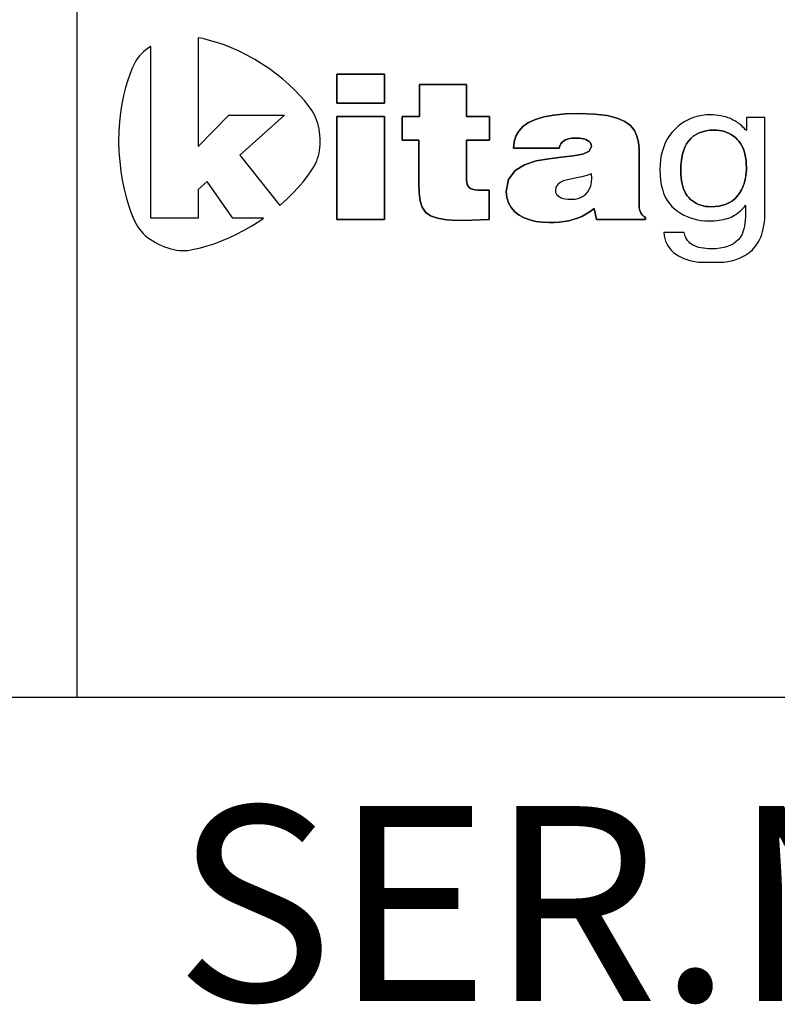
# Paper-space layout 'Layout1' of a CAD drawing. Extents: x 0 to 493, y 0 to 297.
# Drawn here: x 267 to 274, y 152 to 160 of the extents above; entities that cross this region are included whole.
import ezdxf

# ---------------------------------------------------------------- set-up
doc = ezdxf.new("R2010")
doc.units = 0
doc.layers.add('基本図_図形', color=7, linetype='CONTINUOUS')
doc.layers.add('基本図_寸法線', color=7, linetype='CONTINUOUS')
doc.styles.add('SLDTEXTSTYLE26', font='TXT', dxfattribs={"width": 0.368393, "bigfont": 'bigfont'})

psp = doc.layouts.get("Layout1")

# ---------------------------------------------------------------- linework, layer by layer
at = {"layer": '基本図_図形', "color": 7, "linetype": 'CONTINUOUS'}
for p, q in [((267.6073, 167.2698), (267.6073, 154.6698)), ((268.6839, 160.306), (268.6456, 160.3137)), ((268.6456, 160.3137), (268.6456, 159.3819)), ((268.7427, 160.2914), (268.6839, 160.306)), ((268.8036, 160.2733), (268.7427, 160.2914)), ((268.1765, 160.1936), (268.1589, 160.1771)), ((268.1955, 160.2096), (268.1765, 160.1936)), ((268.2159, 160.225), (268.1955, 160.2096)), ((268.2376, 160.2397), (268.2159, 160.225)), ((268.238, 160.24), (268.2376, 160.2397)), ((268.238, 158.7687), (268.238, 160.24)), ((268.8664, 160.2516), (268.8036, 160.2733)), ((268.9307, 160.2264), (268.8664, 160.2516)), ((268.996, 160.1975), (268.9307, 160.2264)), ((269.0621, 160.1649), (268.996, 160.1975)), ((268.1046, 160.106), (268.0825, 160.0599)), ((268.1156, 160.1245), (268.1046, 160.106)), ((268.1284, 160.1425), (268.1156, 160.1245)), ((268.1428, 160.1601), (268.1284, 160.1425)), ((268.1589, 160.1771), (268.1428, 160.1601)), ((269.1284, 160.1285), (269.0621, 160.1649)), ((269.1932, 160.0886), (269.1284, 160.1285)), ((268.0825, 160.0599), (268.0612, 160.008)), ((269.255, 160.0466), (269.1932, 160.0886)), ((269.3138, 160.003), (269.255, 160.0466)), ((268.0412, 159.9505), (268.0228, 159.8879)), ((268.0612, 160.008), (268.0412, 159.9505)), ((269.3692, 159.9583), (269.3138, 160.003)), ((269.421, 159.9127), (269.3692, 159.9583)), ((269.8309, 159.7529), (269.8309, 160.0022)), ((269.8309, 160.0022), (270.2384, 160.0022)), ((270.2384, 160.0022), (270.2384, 159.7529)), ((268.0228, 159.8879), (268.0062, 159.8205)), ((269.4692, 159.8667), (269.421, 159.9127)), ((269.5133, 159.8208), (269.4692, 159.8667)), ((270.5398, 159.64), (270.5398, 159.9146)), ((270.5398, 159.9146), (270.9415, 159.9146)), ((270.9415, 159.9146), (270.9415, 159.64)), ((268.0062, 159.8205), (267.9919, 159.7486)), ((269.5533, 159.7753), (269.5133, 159.8208)), ((269.589, 159.7306), (269.5533, 159.7753)), ((267.9919, 159.7486), (267.9802, 159.6727)), ((269.62, 159.6871), (269.589, 159.7306)), ((269.6319, 159.6676), (269.62, 159.6871)), ((270.2384, 159.7529), (269.8309, 159.7529)), ((267.9802, 159.6727), (267.9714, 159.5932)), ((268.6456, 159.3819), (268.9062, 159.6514)), ((268.9062, 159.6514), (269.3823, 159.6514)), ((269.3823, 159.6514), (269.0022, 159.3094)), ((269.6426, 159.647), (269.6319, 159.6676)), ((269.6521, 159.6256), (269.6426, 159.647)), ((269.6605, 159.6032), (269.6521, 159.6256)), ((269.6678, 159.58), (269.6605, 159.6032)), ((269.8309, 158.7573), (269.8309, 159.64)), ((269.8309, 159.64), (270.2384, 159.64)), ((270.2384, 159.64), (270.2384, 158.7573)), ((270.3889, 159.4378), (270.3889, 159.64)), ((270.3889, 159.64), (270.5398, 159.64)), ((270.9415, 159.64), (271.1374, 159.64)), ((271.1374, 159.64), (271.1374, 159.4378)), ((271.471, 159.5871), (271.5308, 159.6148)), ((271.5308, 159.6148), (271.6034, 159.6366)), ((271.6034, 159.6366), (271.6893, 159.6524)), ((271.6893, 159.6524), (271.789, 159.662)), ((271.789, 159.662), (271.9033, 159.6653)), ((271.9033, 159.6653), (272.0358, 159.6607)), ((272.0358, 159.6607), (272.1435, 159.6475)), ((272.1435, 159.6475), (272.2289, 159.6261)), ((272.2289, 159.6261), (272.2946, 159.5972)), ((272.8314, 159.6091), (272.8026, 159.5929)), ((272.8613, 159.6228), (272.8314, 159.6091)), ((272.8922, 159.6339), (272.8613, 159.6228)), ((272.9241, 159.6426), (272.8922, 159.6339)), ((272.9571, 159.6488), (272.9241, 159.6426)), ((272.9911, 159.6526), (272.9571, 159.6488)), ((273.0262, 159.6538), (272.9911, 159.6526)), ((273.05, 159.6533), (273.0262, 159.6538)), ((273.0732, 159.6518), (273.05, 159.6533)), ((273.0958, 159.6492), (273.0732, 159.6518)), ((273.1177, 159.6456), (273.0958, 159.6492)), ((273.1391, 159.641), (273.1177, 159.6456)), ((273.1598, 159.6354), (273.1391, 159.641)), ((273.18, 159.6288), (273.1598, 159.6354)), ((273.1995, 159.6212), (273.18, 159.6288)), ((273.2184, 159.6125), (273.1995, 159.6212)), ((273.2367, 159.6028), (273.2184, 159.6125)), ((273.2465, 159.5968), (273.2367, 159.6028)), ((273.495, 159.63), (273.3362, 159.63)), ((273.3362, 159.63), (273.3362, 159.5189)), ((273.495, 158.8288), (273.495, 159.63)), ((267.9714, 159.5932), (267.9658, 159.5103)), ((269.6739, 159.556), (269.6678, 159.58)), ((269.679, 159.5312), (269.6739, 159.556)), ((269.683, 159.5057), (269.679, 159.5312)), ((271.3873, 159.5153), (271.4234, 159.5539)), ((271.4234, 159.5539), (271.471, 159.5871)), ((272.2946, 159.5972), (272.3432, 159.5615)), ((272.3432, 159.5615), (272.3772, 159.5194)), ((272.3772, 159.5194), (272.3991, 159.4715)), ((272.7224, 159.5296), (272.6985, 159.5038)), ((272.7481, 159.5532), (272.7224, 159.5296)), ((272.7748, 159.5743), (272.7481, 159.5532)), ((272.8026, 159.5929), (272.7748, 159.5743)), ((272.959, 159.5098), (272.9896, 159.5172)), ((272.9896, 159.5172), (273.0226, 159.5216)), ((273.0226, 159.5216), (273.0578, 159.523)), ((273.0578, 159.523), (273.0816, 159.5222)), ((273.0816, 159.5222), (273.1046, 159.5199)), ((273.1046, 159.5199), (273.1268, 159.5159)), ((273.1268, 159.5159), (273.1481, 159.5104)), ((273.2563, 159.5902), (273.2465, 159.5968)), ((273.2661, 159.5832), (273.2563, 159.5902)), ((273.276, 159.5756), (273.2661, 159.5832)), ((273.286, 159.5674), (273.276, 159.5756)), ((273.2959, 159.5588), (273.286, 159.5674)), ((273.3059, 159.5496), (273.2959, 159.5588)), ((273.316, 159.5399), (273.3059, 159.5496)), ((273.3261, 159.5297), (273.316, 159.5399)), ((273.3362, 159.5189), (273.3261, 159.5297)), ((267.9658, 159.5103), (267.9638, 159.4244)), ((269.6859, 159.4796), (269.683, 159.5057)), ((269.6878, 159.4528), (269.6859, 159.4796)), ((269.6882, 159.4261), (269.6878, 159.4528)), ((270.5339, 159.4378), (270.3889, 159.4378)), ((270.5339, 159.0689), (270.5339, 159.4378)), ((271.1374, 159.4378), (270.9415, 159.4378)), ((270.9415, 159.4378), (270.9415, 159.1178)), ((271.3477, 159.4225), (271.3623, 159.4714)), ((271.3623, 159.4714), (271.3873, 159.5153)), ((271.773, 159.4318), (271.7593, 159.4208)), ((271.7887, 159.4402), (271.773, 159.4318)), ((271.8058, 159.4463), (271.7887, 159.4402)), ((271.8237, 159.4505), (271.8058, 159.4463)), ((271.8421, 159.453), (271.8237, 159.4505)), ((271.8603, 159.4543), (271.8421, 159.453)), ((271.8778, 159.4547), (271.8603, 159.4543)), ((271.892, 159.4544), (271.8778, 159.4547)), ((271.9082, 159.4533), (271.892, 159.4544)), ((271.9256, 159.4512), (271.9082, 159.4533)), ((271.9433, 159.4476), (271.9256, 159.4512)), ((271.9606, 159.4425), (271.9433, 159.4476)), ((271.9766, 159.4354), (271.9606, 159.4425)), ((271.9904, 159.4261), (271.9766, 159.4354)), ((272.3991, 159.4715), (272.4117, 159.4186)), ((272.6582, 159.4463), (272.6419, 159.4147)), ((272.6771, 159.476), (272.6582, 159.4463)), ((272.6985, 159.5038), (272.6771, 159.476)), ((272.8404, 159.4293), (272.8595, 159.4513)), ((272.8595, 159.4513), (272.8809, 159.4703)), ((272.8809, 159.4703), (272.9047, 159.4864)), ((272.9047, 159.4864), (272.9307, 159.4996)), ((272.9307, 159.4996), (272.959, 159.5098)), ((273.1481, 159.5104), (273.1685, 159.5033)), ((273.1685, 159.5033), (273.1881, 159.4946)), ((273.1881, 159.4946), (273.2068, 159.4843)), ((273.2068, 159.4843), (273.2246, 159.4725)), ((273.2246, 159.4725), (273.2416, 159.4591)), ((273.2416, 159.4591), (273.2577, 159.4441)), ((273.2577, 159.4441), (273.2726, 159.4274)), ((267.9638, 159.4244), (267.9664, 159.3381)), ((269.6784, 159.3253), (269.6826, 159.3494)), ((269.6826, 159.3494), (269.6856, 159.3743)), ((269.6856, 159.3743), (269.6875, 159.3999)), ((269.6875, 159.3999), (269.6882, 159.4261)), ((271.3429, 159.3688), (271.3477, 159.4225)), ((271.7348, 159.3688), (271.3429, 159.3688)), ((271.7396, 159.3896), (271.7348, 159.3688)), ((271.748, 159.4068), (271.7396, 159.3896)), ((271.7593, 159.4208), (271.748, 159.4068)), ((272.0013, 159.4144), (271.9904, 159.4261)), ((271.9906, 159.3422), (272.0111, 159.3823)), ((272.0085, 159.3998), (272.0013, 159.4144)), ((272.0111, 159.3823), (272.0085, 159.3998)), ((272.4117, 159.4186), (272.4173, 159.3611)), ((272.4173, 159.3611), (272.4186, 159.2997)), ((272.628, 159.3811), (272.6167, 159.3456)), ((272.6419, 159.4147), (272.628, 159.3811)), ((272.7963, 159.3434), (272.8023, 159.3605)), ((272.8023, 159.3605), (272.809, 159.3766)), ((272.809, 159.3766), (272.8235, 159.4044)), ((272.8235, 159.4044), (272.8404, 159.4293)), ((273.2726, 159.4274), (273.286, 159.4091)), ((273.286, 159.4091), (273.2978, 159.3891)), ((273.2978, 159.3891), (273.308, 159.3673)), ((273.308, 159.3673), (273.3166, 159.3439)), ((267.9664, 159.3381), (267.9726, 159.254)), ((269.0022, 159.3094), (269.3439, 158.8788)), ((269.6585, 159.2578), (269.6664, 159.2794)), ((269.6664, 159.2794), (269.673, 159.3019)), ((269.673, 159.3019), (269.6784, 159.3253)), ((271.5375, 159.259), (271.6456, 159.2786)), ((271.6456, 159.2786), (271.7538, 159.2912)), ((271.7538, 159.2912), (271.8532, 159.3023)), ((271.8532, 159.3023), (271.9351, 159.3174)), ((271.9351, 159.3174), (271.9906, 159.3422)), ((272.4186, 159.2997), (272.4186, 158.887)), ((272.6016, 159.2688), (272.5978, 159.2274)), ((272.6079, 159.3082), (272.6016, 159.2688)), ((272.6167, 159.3456), (272.6079, 159.3082)), ((272.7768, 159.2434), (272.7793, 159.2654)), ((272.7793, 159.2654), (272.7825, 159.2864)), ((272.7825, 159.2864), (272.7863, 159.3063)), ((272.7863, 159.3063), (272.7909, 159.3254)), ((272.7909, 159.3254), (272.7963, 159.3434)), ((273.3166, 159.3439), (273.3237, 159.3188)), ((273.3237, 159.3188), (273.3292, 159.292)), ((273.3292, 159.292), (273.3331, 159.2635)), ((273.3331, 159.2635), (273.3354, 159.2333)), ((267.9726, 159.254), (267.9823, 159.1724)), ((269.6114, 159.1736), (269.639, 159.2176)), ((269.639, 159.2176), (269.6494, 159.2372)), ((269.6494, 159.2372), (269.6585, 159.2578)), ((271.3562, 159.1762), (271.4381, 159.2267)), ((271.4381, 159.2267), (271.5375, 159.259)), ((272.5978, 159.2274), (272.5966, 159.1841)), ((272.5966, 159.1841), (272.5978, 159.1386)), ((272.7736, 159.1718), (272.774, 159.1967)), ((272.774, 159.1967), (272.775, 159.2205)), ((272.775, 159.2205), (272.7768, 159.2434)), ((273.3358, 159.18), (273.3345, 159.1591)), ((273.3354, 159.2333), (273.3362, 159.2014)), ((273.3362, 159.2014), (273.3358, 159.18)), ((267.9823, 159.1724), (267.995, 159.094)), ((269.5422, 159.0806), (269.5791, 159.1278)), ((269.5791, 159.1278), (269.6114, 159.1736)), ((270.9415, 159.1178), (270.942, 159.0951)), ((270.942, 159.0951), (270.9438, 159.0753)), ((271.2802, 158.9982), (271.3007, 159.1019)), ((271.3007, 159.1019), (271.3562, 159.1762)), ((271.8063, 159.0986), (271.7721, 159.0888)), ((271.8445, 159.1067), (271.8063, 159.0986)), ((271.8854, 159.1143), (271.8445, 159.1067)), ((271.9277, 159.1228), (271.8854, 159.1143)), ((271.97, 159.1337), (271.9277, 159.1228)), ((272.0111, 159.1481), (271.97, 159.1337)), ((272.0098, 159.0789), (272.0123, 159.1125)), ((272.0123, 159.1125), (272.0111, 159.1481)), ((272.5978, 159.1386), (272.6016, 159.0957)), ((272.6016, 159.0957), (272.6078, 159.0554)), ((272.7743, 159.1427), (272.7736, 159.1718)), ((272.7764, 159.1151), (272.7743, 159.1427)), ((272.7799, 159.0889), (272.7764, 159.1151)), ((273.3257, 159.0996), (273.321, 159.0809)), ((273.3295, 159.1189), (273.3257, 159.0996)), ((273.3324, 159.1387), (273.3295, 159.1189)), ((273.3345, 159.1591), (273.3324, 159.1387)), ((267.995, 159.094), (268.0104, 159.0191)), ((268.0104, 159.0191), (268.0282, 158.9483)), ((268.722, 159.082), (268.6456, 159.0163)), ((268.6456, 159.0163), (268.6456, 158.7687)), ((268.9415, 158.7687), (268.722, 159.082)), ((269.4556, 158.9837), (269.501, 159.0324)), ((269.501, 159.0324), (269.5422, 159.0806)), ((270.5362, 158.9854), (270.5339, 159.0689)), ((270.9438, 159.0753), (270.9475, 159.0585)), ((270.9475, 159.0585), (270.9536, 159.0443)), ((270.9536, 159.0443), (270.9625, 159.0327)), ((270.9625, 159.0327), (270.9749, 159.0235)), ((270.9749, 159.0235), (270.9912, 159.0166)), ((270.9912, 159.0166), (271.0119, 159.0119)), ((271.0119, 159.0119), (271.0376, 159.0091)), ((271.7065, 159.0352), (271.7015, 159.0049)), ((271.7209, 159.0584), (271.7065, 159.0352)), ((271.7432, 159.0758), (271.7209, 159.0584)), ((271.7721, 159.0888), (271.7432, 159.0758)), ((271.9782, 158.9939), (271.993, 159.0192)), ((271.993, 159.0192), (272.0035, 159.0477)), ((272.0035, 159.0477), (272.0098, 159.0789)), ((272.6078, 159.0554), (272.6166, 159.0179)), ((272.6166, 159.0179), (272.6278, 158.9829)), ((272.7849, 159.0641), (272.7799, 159.0889)), ((272.7912, 159.0407), (272.7849, 159.0641)), ((272.7989, 159.0188), (272.7912, 159.0407)), ((272.8081, 158.9982), (272.7989, 159.0188)), ((273.2941, 159.0114), (273.2779, 158.9841)), ((273.3021, 159.028), (273.2941, 159.0114)), ((273.3092, 159.0451), (273.3021, 159.028)), ((273.3156, 159.0627), (273.3092, 159.0451)), ((273.321, 159.0809), (273.3156, 159.0627)), ((268.0282, 158.9483), (268.048, 158.882)), ((269.3528, 158.8863), (269.4062, 158.9349)), ((269.4062, 158.9349), (269.4556, 158.9837)), ((270.5449, 158.917), (270.5362, 158.9854)), ((271.0376, 159.0091), (271.0688, 159.0083)), ((271.0688, 159.0083), (271.1335, 159.0083)), ((271.1335, 159.0083), (271.1335, 158.7573)), ((271.2852, 158.9461), (271.2802, 158.9982)), ((271.2997, 158.9), (271.2852, 158.9461)), ((271.7015, 159.0049), (271.7029, 158.9922)), ((271.7029, 158.9922), (271.7072, 158.9804)), ((271.7072, 158.9804), (271.7142, 158.9696)), ((271.7142, 158.9696), (271.7239, 158.9599)), ((271.7239, 158.9599), (271.736, 158.9514)), ((271.736, 158.9514), (271.7506, 158.9443)), ((271.7506, 158.9443), (271.7674, 158.9385)), ((271.7674, 158.9385), (271.7865, 158.9343)), ((271.7865, 158.9343), (271.8077, 158.9317)), ((271.8077, 158.9317), (271.8308, 158.9308)), ((271.8308, 158.9308), (271.8709, 158.9336)), ((271.8709, 158.9336), (271.9054, 158.9417)), ((271.9054, 158.9417), (271.9347, 158.9548)), ((271.9347, 158.9548), (271.9589, 158.9723)), ((271.9589, 158.9723), (271.9782, 158.9939)), ((272.6278, 158.9829), (272.6415, 158.9507)), ((272.6415, 158.9507), (272.6578, 158.921)), ((272.8186, 158.9791), (272.8081, 158.9982)), ((272.8305, 158.9615), (272.8186, 158.9791)), ((272.8439, 158.9452), (272.8305, 158.9615)), ((272.8585, 158.9304), (272.8439, 158.9452)), ((272.874, 158.9172), (272.8585, 158.9304)), ((273.2388, 158.938), (273.216, 158.9193)), ((273.2595, 158.9596), (273.2388, 158.938)), ((273.2779, 158.9841), (273.2595, 158.9596)), ((268.048, 158.882), (268.0695, 158.8208)), ((269.3439, 158.8788), (269.3528, 158.8863)), ((270.5623, 158.8623), (270.5449, 158.917)), ((270.5909, 158.8202), (270.5623, 158.8623)), ((271.3227, 158.8597), (271.2997, 158.9)), ((271.3533, 158.8251), (271.3227, 158.8597)), ((272.0326, 158.8516), (271.9978, 158.8257)), ((272.0522, 158.7573), (272.0326, 158.8516)), ((272.4186, 158.887), (272.4187, 158.8725)), ((272.4187, 158.8725), (272.4192, 158.8594)), ((272.4192, 158.8594), (272.4205, 158.8473)), ((272.4205, 158.8473), (272.4227, 158.8361)), ((272.6578, 158.921), (272.6765, 158.8941)), ((272.6765, 158.8941), (272.6977, 158.8698)), ((272.6977, 158.8698), (272.7214, 158.8481)), ((272.7214, 158.8481), (272.7468, 158.8288)), ((272.8905, 158.9056), (272.874, 158.9172)), ((272.9079, 158.8955), (272.8905, 158.9056)), ((272.9263, 158.8869), (272.9079, 158.8955)), ((272.9457, 158.8799), (272.9263, 158.8869)), ((272.966, 158.8745), (272.9457, 158.8799)), ((272.9874, 158.8706), (272.966, 158.8745)), ((273.0096, 158.8682), (272.9874, 158.8706)), ((273.0329, 158.8675), (273.0096, 158.8682)), ((273.0689, 158.8689), (273.0329, 158.8675)), ((273.1027, 158.8732), (273.0689, 158.8689)), ((273.1344, 158.8804), (273.1027, 158.8732)), ((273.1638, 158.8905), (273.1344, 158.8804)), ((273.191, 158.9034), (273.1638, 158.8905)), ((273.216, 158.9193), (273.191, 158.9034)), ((273.2848, 158.8314), (273.2966, 158.8424)), ((273.2966, 158.8424), (273.308, 158.8542)), ((273.308, 158.8542), (273.319, 158.8667)), ((273.319, 158.8667), (273.3295, 158.8798)), ((273.3297, 158.8446), (273.3291, 158.8115)), ((273.3295, 158.8798), (273.3297, 158.8446)), ((268.0695, 158.8208), (268.0922, 158.765)), ((268.0922, 158.765), (268.116, 158.7153)), ((268.6456, 158.7687), (268.238, 158.7687)), ((269.2023, 158.7687), (268.9415, 158.7687)), ((269.1711, 158.7467), (269.2023, 158.7687)), ((270.2384, 158.7573), (269.8309, 158.7573)), ((270.6331, 158.7893), (270.5909, 158.8202)), ((270.6913, 158.7682), (270.6331, 158.7893)), ((270.7681, 158.7558), (270.6913, 158.7682)), ((271.1335, 158.7573), (270.9867, 158.7516)), ((271.3907, 158.7962), (271.3533, 158.8251)), ((271.4338, 158.7728), (271.3907, 158.7962)), ((271.4819, 158.7548), (271.4338, 158.7728)), ((271.8908, 158.7695), (271.8536, 158.757)), ((271.9271, 158.7849), (271.8908, 158.7695)), ((271.9628, 158.8036), (271.9271, 158.7849)), ((271.9978, 158.8257), (271.9628, 158.8036)), ((272.4735, 158.7573), (272.0522, 158.7573)), ((272.4227, 158.8361), (272.4262, 158.8255)), ((272.4262, 158.8255), (272.4313, 158.8153)), ((272.4313, 158.8153), (272.4383, 158.8053)), ((272.4383, 158.8053), (272.4475, 158.7952)), ((272.4475, 158.7952), (272.4591, 158.7849)), ((272.4591, 158.7849), (272.4735, 158.7741)), ((272.4735, 158.7741), (272.4735, 158.7573)), ((272.7468, 158.8288), (272.7731, 158.8116)), ((272.7731, 158.8116), (272.8001, 158.7963)), ((272.8001, 158.7963), (272.828, 158.7831)), ((272.828, 158.7831), (272.8567, 158.772)), ((272.8567, 158.772), (272.8863, 158.7628)), ((272.8863, 158.7628), (272.9167, 158.7557)), ((273.1207, 158.7548), (273.1394, 158.7584)), ((273.1394, 158.7584), (273.1573, 158.7627)), ((273.1573, 158.7627), (273.1741, 158.7676)), ((273.1741, 158.7676), (273.1901, 158.7732)), ((273.1901, 158.7732), (273.2051, 158.7795)), ((273.2051, 158.7795), (273.2194, 158.7864)), ((273.2194, 158.7864), (273.2333, 158.794)), ((273.2333, 158.794), (273.2468, 158.8023)), ((273.2468, 158.8023), (273.2599, 158.8113)), ((273.2599, 158.8113), (273.2726, 158.821)), ((273.2726, 158.821), (273.2848, 158.8314)), ((273.3277, 158.7807), (273.3255, 158.7521)), ((273.3291, 158.8115), (273.3277, 158.7807)), ((273.4898, 158.7345), (273.4927, 158.7645)), ((273.4927, 158.7645), (273.4944, 158.796)), ((273.4944, 158.796), (273.495, 158.8288)), ((268.116, 158.7153), (268.1276, 158.6954)), ((268.1276, 158.6954), (268.1411, 158.676)), ((268.1411, 158.676), (268.1564, 158.6573)), ((269.0386, 158.6666), (269.1049, 158.7047)), ((269.1049, 158.7047), (269.1711, 158.7467)), ((270.8657, 158.7507), (270.7681, 158.7558)), ((270.9867, 158.7516), (270.8657, 158.7507)), ((271.534, 158.742), (271.4819, 158.7548)), ((271.5892, 158.7345), (271.534, 158.742)), ((271.6466, 158.732), (271.5892, 158.7345)), ((271.6914, 158.7328), (271.6466, 158.732)), ((271.7344, 158.7355), (271.6914, 158.7328)), ((271.7755, 158.7403), (271.7344, 158.7355)), ((271.8152, 158.7474), (271.7755, 158.7403)), ((271.8536, 158.757), (271.8152, 158.7474)), ((272.9167, 158.7557), (272.9479, 158.7506)), ((272.9479, 158.7506), (272.9799, 158.7476)), ((272.9799, 158.7476), (273.0128, 158.7466)), ((273.0128, 158.7466), (273.0362, 158.7469)), ((273.0362, 158.7469), (273.0588, 158.7479)), ((273.0588, 158.7479), (273.0803, 158.7495)), ((273.0803, 158.7495), (273.101, 158.7518)), ((273.101, 158.7518), (273.1207, 158.7548)), ((273.3143, 158.6797), (273.309, 158.66)), ((273.3188, 158.7016), (273.3143, 158.6797)), ((273.3226, 158.7258), (273.3188, 158.7016)), ((273.3255, 158.7521), (273.3226, 158.7258)), ((273.4744, 158.6529), (273.4807, 158.6787)), ((273.4807, 158.6787), (273.4858, 158.7059)), ((273.4858, 158.7059), (273.4898, 158.7345)), ((268.1564, 158.6573), (268.1733, 158.6392)), ((268.1733, 158.6392), (268.1919, 158.6219)), ((268.1919, 158.6219), (268.212, 158.6053)), ((268.212, 158.6053), (268.2334, 158.5894)), ((268.2334, 158.5894), (268.2562, 158.5743)), ((268.8434, 158.5745), (268.9074, 158.6015)), ((268.9074, 158.6015), (268.9726, 158.6322)), ((268.9726, 158.6322), (269.0386, 158.6666)), ((272.8033, 158.6479), (272.6281, 158.6479)), ((272.6281, 158.6479), (272.6318, 158.6214)), ((272.6318, 158.6214), (272.6375, 158.5965)), ((272.6375, 158.5965), (272.6451, 158.5729)), ((272.806, 158.6363), (272.8033, 158.6479)), ((272.8092, 158.6253), (272.806, 158.6363)), ((272.813, 158.6148), (272.8092, 158.6253)), ((272.8172, 158.6048), (272.813, 158.6148)), ((272.8219, 158.5954), (272.8172, 158.6048)), ((272.8271, 158.5866), (272.8219, 158.5954)), ((273.2824, 158.6045), (273.2661, 158.5841)), ((273.296, 158.6273), (273.2824, 158.6045)), ((273.3029, 158.6425), (273.296, 158.6273)), ((273.309, 158.66), (273.3029, 158.6425)), ((273.4486, 158.5841), (273.4583, 158.6056)), ((273.4583, 158.6056), (273.4669, 158.6286)), ((273.4669, 158.6286), (273.4744, 158.6529)), ((268.2562, 158.5743), (268.2803, 158.56)), ((268.2803, 158.56), (268.3054, 158.5465)), ((268.3054, 158.5465), (268.3315, 158.5345)), ((268.3315, 158.5345), (268.3575, 158.5239)), ((268.3575, 158.5239), (268.3834, 158.5147)), ((268.3834, 158.5147), (268.4092, 158.5069)), ((268.4092, 158.5069), (268.4347, 158.5007)), ((268.6083, 158.503), (268.6631, 158.5154)), ((268.6631, 158.5154), (268.7208, 158.5315)), ((268.7208, 158.5315), (268.7811, 158.5512)), ((268.7811, 158.5512), (268.8434, 158.5745)), ((272.6451, 158.5729), (272.6548, 158.5508)), ((272.6548, 158.5508), (272.6664, 158.5301)), ((272.6664, 158.5301), (272.68, 158.5109)), ((272.68, 158.5109), (272.6956, 158.4931)), ((272.8329, 158.5782), (272.8271, 158.5866)), ((272.8391, 158.5705), (272.8329, 158.5782)), ((272.8458, 158.5632), (272.8391, 158.5705)), ((272.853, 158.5565), (272.8458, 158.5632)), ((272.8654, 158.5472), (272.853, 158.5565)), ((272.879, 158.5388), (272.8654, 158.5472)), ((272.8941, 158.5314), (272.879, 158.5388)), ((272.9104, 158.525), (272.8941, 158.5314)), ((272.9281, 158.5195), (272.9104, 158.525)), ((272.9472, 158.5151), (272.9281, 158.5195)), ((272.9675, 158.5116), (272.9472, 158.5151)), ((272.9893, 158.5092), (272.9675, 158.5116)), ((273.0123, 158.5077), (272.9893, 158.5092)), ((273.0367, 158.5072), (273.0123, 158.5077)), ((273.075, 158.5084), (273.0367, 158.5072)), ((273.1105, 158.512), (273.075, 158.5084)), ((273.1433, 158.518), (273.1105, 158.512)), ((273.1733, 158.5264), (273.1433, 158.518)), ((273.2006, 158.5372), (273.1733, 158.5264)), ((273.2251, 158.5504), (273.2006, 158.5372)), ((273.247, 158.566), (273.2251, 158.5504)), ((273.2661, 158.5841), (273.247, 158.566)), ((273.3872, 158.4994), (273.4143, 158.5299)), ((273.4143, 158.5299), (273.4377, 158.564)), ((273.4377, 158.564), (273.4486, 158.5841)), ((268.4347, 158.5007), (268.4599, 158.496)), ((268.4599, 158.496), (268.4848, 158.493)), ((268.4848, 158.493), (268.5094, 158.4916)), ((268.5094, 158.4916), (268.5335, 158.492)), ((268.5335, 158.492), (268.557, 158.4941)), ((268.557, 158.4941), (268.6083, 158.503)), ((272.6956, 158.4931), (272.7133, 158.4768)), ((272.7133, 158.4768), (272.7329, 158.4619)), ((272.7329, 158.4619), (272.7545, 158.4484)), ((272.7545, 158.4484), (272.7776, 158.4363)), ((272.7776, 158.4363), (272.8017, 158.4254)), ((272.8017, 158.4254), (272.8269, 158.4159)), ((273.2405, 158.4133), (273.2828, 158.4295)), ((273.2828, 158.4295), (273.3214, 158.4492)), ((273.3214, 158.4492), (273.3562, 158.4725)), ((273.3562, 158.4725), (273.3872, 158.4994)), ((272.8269, 158.4159), (272.8532, 158.4076)), ((272.8532, 158.4076), (272.8805, 158.4006)), ((272.8805, 158.4006), (272.9239, 158.3918)), ((272.9239, 158.3918), (273.1443, 158.3918)), ((273.1443, 158.3918), (273.1943, 158.4008)), ((273.1943, 158.4008), (273.2405, 158.4133)), ((221.2366, 154.6698), (279.4351, 154.6698))]:
    psp.add_line(p, q, dxfattribs=at)
at = {"layer": '基本図_図形', "color": 7}
for p, q in [((268.6839, 160.306), (268.6456, 160.3137)), ((268.6456, 160.3137), (268.6456, 159.3819)), ((268.7427, 160.2914), (268.6839, 160.306)), ((268.8036, 160.2733), (268.7427, 160.2914)), ((268.1765, 160.1936), (268.1589, 160.1771)), ((268.1955, 160.2096), (268.1765, 160.1936)), ((268.2159, 160.225), (268.1955, 160.2096)), ((268.2376, 160.2397), (268.2159, 160.225)), ((268.238, 160.24), (268.2376, 160.2397)), ((268.238, 158.7687), (268.238, 160.24)), ((268.8664, 160.2516), (268.8036, 160.2733)), ((268.9307, 160.2264), (268.8664, 160.2516)), ((268.996, 160.1975), (268.9307, 160.2264)), ((269.0621, 160.1649), (268.996, 160.1975)), ((268.1046, 160.106), (268.0825, 160.0599)), ((268.1156, 160.1245), (268.1046, 160.106)), ((268.1284, 160.1425), (268.1156, 160.1245)), ((268.1428, 160.1601), (268.1284, 160.1425)), ((268.1589, 160.1771), (268.1428, 160.1601)), ((269.1284, 160.1285), (269.0621, 160.1649)), ((269.1932, 160.0886), (269.1284, 160.1285)), ((268.0825, 160.0599), (268.0612, 160.008)), ((269.255, 160.0466), (269.1932, 160.0886)), ((269.3138, 160.003), (269.255, 160.0466)), ((268.0412, 159.9505), (268.0228, 159.8879)), ((268.0612, 160.008), (268.0412, 159.9505)), ((269.3692, 159.9583), (269.3138, 160.003)), ((269.421, 159.9127), (269.3692, 159.9583)), ((270.2384, 160.0022), (269.8309, 160.0022)), ((269.8309, 160.0022), (269.8309, 159.7529)), ((270.2384, 159.9001), (270.2384, 160.0022)), ((268.0228, 159.8879), (268.0062, 159.8205)), ((269.4692, 159.8667), (269.421, 159.9127)), ((269.5133, 159.8208), (269.4692, 159.8667)), ((270.2384, 159.7529), (270.2384, 159.9001)), ((270.9415, 159.9146), (270.5398, 159.9146)), ((270.5398, 159.9146), (270.5398, 159.64)), ((270.9415, 159.6656), (270.9415, 159.9146)), ((268.0062, 159.8205), (267.9919, 159.7486)), ((269.5533, 159.7753), (269.5133, 159.8208)), ((269.589, 159.7306), (269.5533, 159.7753)), ((267.9919, 159.7486), (267.9802, 159.6727)), ((269.62, 159.6871), (269.589, 159.7306)), ((269.6319, 159.6676), (269.62, 159.6871)), ((269.8309, 159.7529), (270.2384, 159.7529)), ((267.9802, 159.6727), (267.9714, 159.5932)), ((268.6456, 159.3819), (268.9062, 159.6514)), ((268.9062, 159.6514), (269.3823, 159.6514)), ((269.3823, 159.6514), (269.0022, 159.3094)), ((269.6426, 159.647), (269.6319, 159.6676)), ((269.6521, 159.6256), (269.6426, 159.647)), ((269.6605, 159.6032), (269.6521, 159.6256)), ((269.6678, 159.58), (269.6605, 159.6032)), ((270.2384, 159.64), (269.8309, 159.64)), ((269.8309, 159.64), (269.8309, 158.7573)), ((270.2384, 159.1605), (270.2384, 159.64)), ((270.5398, 159.64), (270.3889, 159.64)), ((270.3889, 159.64), (270.3889, 159.4378)), ((270.9415, 159.64), (270.9415, 159.6656)), ((271.1374, 159.64), (270.9415, 159.64)), ((271.1374, 159.4378), (271.1374, 159.64)), ((271.5308, 159.6148), (271.471, 159.5871)), ((271.6034, 159.6366), (271.5308, 159.6148)), ((271.6893, 159.6524), (271.6034, 159.6366)), ((271.789, 159.662), (271.6893, 159.6524)), ((271.9033, 159.6653), (271.789, 159.662)), ((272.0358, 159.6607), (271.9033, 159.6653)), ((272.1435, 159.6475), (272.0358, 159.6607)), ((272.2289, 159.6261), (272.1435, 159.6475)), ((272.2946, 159.5972), (272.2289, 159.6261)), ((272.8314, 159.6091), (272.8026, 159.5929)), ((272.8613, 159.6228), (272.8314, 159.6091)), ((272.8922, 159.6339), (272.8613, 159.6228)), ((272.9241, 159.6426), (272.8922, 159.6339)), ((272.9571, 159.6488), (272.9241, 159.6426)), ((272.9911, 159.6526), (272.9571, 159.6488)), ((273.0262, 159.6538), (272.9911, 159.6526)), ((273.05, 159.6533), (273.0262, 159.6538)), ((273.0732, 159.6518), (273.05, 159.6533)), ((273.0958, 159.6492), (273.0732, 159.6518)), ((273.1177, 159.6456), (273.0958, 159.6492)), ((273.1391, 159.641), (273.1177, 159.6456)), ((273.1598, 159.6354), (273.1391, 159.641)), ((273.18, 159.6288), (273.1598, 159.6354)), ((273.1995, 159.6212), (273.18, 159.6288)), ((273.2184, 159.6125), (273.1995, 159.6212)), ((273.2367, 159.6028), (273.2184, 159.6125)), ((273.2465, 159.5968), (273.2367, 159.6028)), ((273.495, 159.63), (273.3362, 159.63)), ((273.3362, 159.63), (273.3362, 159.5189)), ((273.495, 159.0951), (273.495, 159.63)), ((267.9714, 159.5932), (267.9658, 159.5103)), ((269.6739, 159.556), (269.6678, 159.58)), ((269.679, 159.5312), (269.6739, 159.556)), ((269.683, 159.5057), (269.679, 159.5312)), ((271.4234, 159.5539), (271.3873, 159.5153)), ((271.471, 159.5871), (271.4234, 159.5539)), ((272.3432, 159.5615), (272.2946, 159.5972)), ((272.3772, 159.5194), (272.3432, 159.5615)), ((272.3929, 159.4852), (272.3772, 159.5194)), ((272.7224, 159.5296), (272.6985, 159.5038)), ((272.7481, 159.5532), (272.7224, 159.5296)), ((272.7748, 159.5743), (272.7481, 159.5532)), ((272.8026, 159.5929), (272.7748, 159.5743)), ((272.9896, 159.5172), (272.959, 159.5098)), ((273.0226, 159.5216), (272.9896, 159.5172)), ((273.0578, 159.523), (273.0226, 159.5216)), ((273.0816, 159.5222), (273.0578, 159.523)), ((273.1046, 159.5199), (273.0816, 159.5222)), ((273.1268, 159.5159), (273.1046, 159.5199)), ((273.1481, 159.5104), (273.1268, 159.5159)), ((273.2563, 159.5902), (273.2465, 159.5968)), ((273.2661, 159.5832), (273.2563, 159.5902)), ((273.276, 159.5756), (273.2661, 159.5832)), ((273.286, 159.5674), (273.276, 159.5756)), ((273.2959, 159.5588), (273.286, 159.5674)), ((273.3059, 159.5496), (273.2959, 159.5588)), ((273.316, 159.5399), (273.3059, 159.5496)), ((273.3261, 159.5297), (273.316, 159.5399)), ((273.3362, 159.5189), (273.3261, 159.5297)), ((267.9658, 159.5103), (267.9638, 159.4244)), ((269.6859, 159.4796), (269.683, 159.5057)), ((269.6878, 159.4528), (269.6859, 159.4796)), ((269.6882, 159.4261), (269.6878, 159.4528)), ((270.3889, 159.4378), (270.5339, 159.4378)), ((270.5339, 159.4378), (270.5339, 159.0689)), ((270.9415, 159.1178), (270.9415, 159.4378)), ((270.9415, 159.4378), (271.1374, 159.4378)), ((271.3623, 159.4714), (271.3477, 159.4225)), ((271.3873, 159.5153), (271.3623, 159.4714)), ((271.7593, 159.4208), (271.773, 159.4318)), ((271.773, 159.4318), (271.7887, 159.4402)), ((271.7887, 159.4402), (271.8058, 159.4463)), ((271.8058, 159.4463), (271.8237, 159.4505)), ((271.8237, 159.4505), (271.8421, 159.453)), ((271.8421, 159.453), (271.8603, 159.4543)), ((271.8603, 159.4543), (271.8778, 159.4547)), ((271.8778, 159.4547), (271.892, 159.4544)), ((271.892, 159.4544), (271.9082, 159.4533)), ((271.9082, 159.4533), (271.9256, 159.4512)), ((271.9256, 159.4512), (271.9433, 159.4476)), ((271.9433, 159.4476), (271.9606, 159.4425)), ((271.9606, 159.4425), (271.9766, 159.4354)), ((271.9766, 159.4354), (271.9904, 159.4261)), ((272.3991, 159.4715), (272.3929, 159.4852)), ((272.4117, 159.4186), (272.3991, 159.4715)), ((272.6582, 159.4463), (272.6419, 159.4147)), ((272.6771, 159.476), (272.6582, 159.4463)), ((272.6985, 159.5038), (272.6771, 159.476)), ((272.8595, 159.4513), (272.8404, 159.4293)), ((272.8809, 159.4703), (272.8595, 159.4513)), ((272.9047, 159.4864), (272.8809, 159.4703)), ((272.9307, 159.4996), (272.9047, 159.4864)), ((272.959, 159.5098), (272.9307, 159.4996)), ((273.1685, 159.5033), (273.1481, 159.5104)), ((273.1881, 159.4946), (273.1685, 159.5033)), ((273.2068, 159.4843), (273.1881, 159.4946)), ((273.2246, 159.4725), (273.2068, 159.4843)), ((273.2416, 159.4591), (273.2246, 159.4725)), ((273.2577, 159.4441), (273.2416, 159.4591)), ((273.2726, 159.4274), (273.2577, 159.4441)), ((267.9638, 159.4244), (267.9664, 159.3381)), ((269.6784, 159.3253), (269.6826, 159.3494)), ((269.6826, 159.3494), (269.6856, 159.3743)), ((269.6856, 159.3743), (269.6875, 159.3999)), ((269.6875, 159.3999), (269.6882, 159.4261)), ((271.3477, 159.4225), (271.3429, 159.3688)), ((271.3429, 159.3688), (271.7348, 159.3688)), ((271.7348, 159.3688), (271.7396, 159.3896)), ((271.7396, 159.3896), (271.748, 159.4068)), ((271.748, 159.4068), (271.7593, 159.4208)), ((271.9904, 159.4261), (272.0013, 159.4144)), ((272.0111, 159.3823), (271.9906, 159.3422)), ((272.0013, 159.4144), (272.0085, 159.3998)), ((272.0085, 159.3998), (272.0111, 159.3823)), ((272.4173, 159.3611), (272.4117, 159.4186)), ((272.4186, 159.2997), (272.4173, 159.3611)), ((272.628, 159.3811), (272.6167, 159.3456)), ((272.6419, 159.4147), (272.628, 159.3811)), ((272.8023, 159.3605), (272.7963, 159.3434)), ((272.809, 159.3766), (272.8023, 159.3605)), ((272.8235, 159.4044), (272.809, 159.3766)), ((272.8404, 159.4293), (272.8235, 159.4044)), ((273.286, 159.4091), (273.2726, 159.4274)), ((273.2978, 159.3891), (273.286, 159.4091)), ((273.308, 159.3673), (273.2978, 159.3891)), ((273.3166, 159.3439), (273.308, 159.3673)), ((267.9664, 159.3381), (267.9726, 159.254)), ((269.0022, 159.3094), (269.3439, 158.8788)), ((269.6585, 159.2578), (269.6664, 159.2794)), ((269.6664, 159.2794), (269.673, 159.3019)), ((269.673, 159.3019), (269.6784, 159.3253)), ((271.6456, 159.2786), (271.5375, 159.259)), ((271.7538, 159.2912), (271.6456, 159.2786)), ((271.8532, 159.3023), (271.7538, 159.2912)), ((271.9351, 159.3174), (271.8532, 159.3023)), ((271.9906, 159.3422), (271.9351, 159.3174)), ((272.4186, 158.887), (272.4186, 159.2997)), ((272.6016, 159.2688), (272.5978, 159.2274)), ((272.6079, 159.3082), (272.6016, 159.2688)), ((272.6167, 159.3456), (272.6079, 159.3082)), ((272.7793, 159.2654), (272.7768, 159.2434)), ((272.7825, 159.2864), (272.7793, 159.2654)), ((272.7863, 159.3063), (272.7825, 159.2864)), ((272.7909, 159.3254), (272.7863, 159.3063)), ((272.7963, 159.3434), (272.7909, 159.3254)), ((273.3237, 159.3188), (273.3166, 159.3439)), ((273.3292, 159.292), (273.3237, 159.3188)), ((273.3331, 159.2635), (273.3292, 159.292)), ((273.3354, 159.2333), (273.3331, 159.2635)), ((267.9726, 159.254), (267.9823, 159.1724)), ((269.6114, 159.1736), (269.639, 159.2176)), ((269.639, 159.2176), (269.6494, 159.2372)), ((269.6494, 159.2372), (269.6585, 159.2578)), ((271.4381, 159.2267), (271.3562, 159.1762)), ((271.5375, 159.259), (271.4381, 159.2267)), ((272.5978, 159.2274), (272.5966, 159.1841)), ((272.5966, 159.1841), (272.5978, 159.1386)), ((272.774, 159.1967), (272.7736, 159.1718)), ((272.775, 159.2205), (272.774, 159.1967)), ((272.7768, 159.2434), (272.775, 159.2205)), ((273.3345, 159.1591), (273.3358, 159.18)), ((273.3362, 159.2014), (273.3354, 159.2333)), ((273.3358, 159.18), (273.3362, 159.2014)), ((267.9823, 159.1724), (267.995, 159.094)), ((269.5422, 159.0806), (269.5791, 159.1278)), ((269.5791, 159.1278), (269.6114, 159.1736)), ((270.2384, 158.7573), (270.2384, 159.1605)), ((270.942, 159.0951), (270.9415, 159.1178)), ((270.9438, 159.0753), (270.942, 159.0951)), ((271.3007, 159.1019), (271.2802, 158.9982)), ((271.3562, 159.1762), (271.3007, 159.1019)), ((271.8063, 159.0986), (271.7721, 159.0888)), ((271.8445, 159.1067), (271.8063, 159.0986)), ((271.8854, 159.1143), (271.8445, 159.1067)), ((271.9277, 159.1228), (271.8854, 159.1143)), ((271.97, 159.1337), (271.9277, 159.1228)), ((272.0111, 159.1481), (271.97, 159.1337)), ((272.0098, 159.0789), (272.0123, 159.1125)), ((272.0123, 159.1125), (272.0111, 159.1481)), ((272.5978, 159.1386), (272.6016, 159.0957)), ((272.6016, 159.0957), (272.6078, 159.0554)), ((272.7736, 159.1718), (272.7743, 159.1427)), ((272.7743, 159.1427), (272.7764, 159.1151)), ((272.7764, 159.1151), (272.7799, 159.0889)), ((273.321, 159.0809), (273.3257, 159.0996)), ((273.3257, 159.0996), (273.3295, 159.1189)), ((273.3295, 159.1189), (273.33, 159.1222)), ((273.33, 159.1222), (273.3324, 159.1387)), ((273.3324, 159.1387), (273.3345, 159.1591)), ((273.495, 158.8288), (273.495, 159.0951)), ((267.995, 159.094), (268.0104, 159.0191)), ((268.0104, 159.0191), (268.0282, 158.9483)), ((268.722, 159.082), (268.6456, 159.0163)), ((268.6456, 159.0163), (268.6456, 158.7687)), ((268.9323, 158.7817), (268.722, 159.082)), ((269.4556, 158.9837), (269.501, 159.0324)), ((269.501, 159.0324), (269.5422, 159.0806)), ((270.5339, 159.0689), (270.5362, 158.9854)), ((270.9475, 159.0585), (270.9438, 159.0753)), ((270.9536, 159.0443), (270.9475, 159.0585)), ((270.9625, 159.0327), (270.9536, 159.0443)), ((270.9749, 159.0235), (270.9625, 159.0327)), ((270.9912, 159.0166), (270.9749, 159.0235)), ((271.0119, 159.0119), (270.9912, 159.0166)), ((271.0376, 159.0091), (271.0119, 159.0119)), ((271.7065, 159.0352), (271.7015, 159.0049)), ((271.7209, 159.0584), (271.7065, 159.0352)), ((271.7432, 159.0758), (271.7209, 159.0584)), ((271.7721, 159.0888), (271.7432, 159.0758)), ((271.9782, 158.9939), (271.99, 159.014)), ((271.99, 159.014), (271.993, 159.0192)), ((271.993, 159.0192), (272.0035, 159.0477)), ((272.0035, 159.0477), (272.0098, 159.0789)), ((272.6078, 159.0554), (272.6166, 159.0179)), ((272.6166, 159.0179), (272.6278, 158.9829)), ((272.7799, 159.0889), (272.7849, 159.0641)), ((272.7849, 159.0641), (272.7912, 159.0407)), ((272.7912, 159.0407), (272.7989, 159.0188)), ((272.7989, 159.0188), (272.8081, 158.9982)), ((273.2779, 158.9841), (273.2941, 159.0114)), ((273.2941, 159.0114), (273.3021, 159.028)), ((273.3021, 159.028), (273.3092, 159.0451)), ((273.3092, 159.0451), (273.3156, 159.0627)), ((273.3156, 159.0627), (273.321, 159.0809)), ((268.0282, 158.9483), (268.048, 158.882)), ((269.3528, 158.8863), (269.4062, 158.9349)), ((269.4062, 158.9349), (269.4556, 158.9837)), ((270.5362, 158.9854), (270.5449, 158.917)), ((271.0688, 159.0083), (271.0376, 159.0091)), ((271.1335, 159.0083), (271.0688, 159.0083)), ((271.1335, 158.7573), (271.1335, 159.0083)), ((271.2802, 158.9982), (271.2852, 158.9461)), ((271.2852, 158.9461), (271.2997, 158.9)), ((271.7015, 159.0049), (271.7029, 158.9922)), ((271.7029, 158.9922), (271.7072, 158.9804)), ((271.7072, 158.9804), (271.7142, 158.9696)), ((271.7142, 158.9696), (271.7239, 158.9599)), ((271.7239, 158.9599), (271.736, 158.9514)), ((271.736, 158.9514), (271.7506, 158.9443)), ((271.7506, 158.9443), (271.7674, 158.9385)), ((271.7674, 158.9385), (271.7865, 158.9343)), ((271.7865, 158.9343), (271.8077, 158.9317)), ((271.8077, 158.9317), (271.8308, 158.9308)), ((271.8308, 158.9308), (271.8709, 158.9336)), ((271.8709, 158.9336), (271.9054, 158.9417)), ((271.9054, 158.9417), (271.9347, 158.9548)), ((271.9347, 158.9548), (271.9589, 158.9723)), ((271.9589, 158.9723), (271.9782, 158.9939)), ((272.6278, 158.9829), (272.6415, 158.9507)), ((272.6415, 158.9507), (272.6578, 158.921)), ((272.8081, 158.9982), (272.8186, 158.9791)), ((272.8186, 158.9791), (272.8305, 158.9615)), ((272.8305, 158.9615), (272.8439, 158.9452)), ((272.8439, 158.9452), (272.8585, 158.9304)), ((272.8585, 158.9304), (272.874, 158.9172)), ((273.216, 158.9193), (273.2388, 158.938)), ((273.2388, 158.938), (273.2595, 158.9596)), ((273.2595, 158.9596), (273.2779, 158.9841)), ((268.048, 158.882), (268.0695, 158.8208)), ((269.3439, 158.8788), (269.3528, 158.8863)), ((270.5449, 158.917), (270.5623, 158.8623)), ((270.5623, 158.8623), (270.5909, 158.8202)), ((271.2997, 158.9), (271.3227, 158.8597)), ((271.3227, 158.8597), (271.3533, 158.8251)), ((271.9978, 158.8257), (272.0326, 158.8516)), ((272.0326, 158.8516), (272.0522, 158.7573)), ((272.4187, 158.8725), (272.4186, 158.887)), ((272.4192, 158.8594), (272.4187, 158.8725)), ((272.4205, 158.8473), (272.4192, 158.8594)), ((272.4227, 158.8361), (272.4205, 158.8473)), ((272.6578, 158.921), (272.6765, 158.8941)), ((272.6765, 158.8941), (272.6977, 158.8698)), ((272.6977, 158.8698), (272.7214, 158.8481)), ((272.7214, 158.8481), (272.7468, 158.8288)), ((272.874, 158.9172), (272.8905, 158.9056)), ((272.8905, 158.9056), (272.9079, 158.8955)), ((272.9079, 158.8955), (272.9263, 158.8869)), ((272.9263, 158.8869), (272.9457, 158.8799)), ((272.9457, 158.8799), (272.966, 158.8745)), ((272.966, 158.8745), (272.9874, 158.8706)), ((272.9874, 158.8706), (273.0096, 158.8682)), ((273.0096, 158.8682), (273.0329, 158.8675)), ((273.0329, 158.8675), (273.0689, 158.8689)), ((273.0689, 158.8689), (273.1027, 158.8732)), ((273.1027, 158.8732), (273.1344, 158.8804)), ((273.1344, 158.8804), (273.1638, 158.8905)), ((273.1638, 158.8905), (273.191, 158.9034)), ((273.191, 158.9034), (273.216, 158.9193)), ((273.2848, 158.8314), (273.2966, 158.8424)), ((273.2966, 158.8424), (273.308, 158.8542)), ((273.308, 158.8542), (273.319, 158.8667)), ((273.319, 158.8667), (273.3295, 158.8798)), ((273.3297, 158.8446), (273.3291, 158.8115)), ((273.3295, 158.8798), (273.3297, 158.8446)), ((268.0695, 158.8208), (268.0922, 158.765)), ((268.0922, 158.765), (268.116, 158.7153)), ((268.6456, 158.7687), (268.238, 158.7687)), ((268.9415, 158.7687), (268.9323, 158.7817)), ((269.2023, 158.7687), (268.9415, 158.7687)), ((269.1711, 158.7467), (269.2023, 158.7687)), ((269.8309, 158.7573), (270.2384, 158.7573)), ((270.5909, 158.8202), (270.6331, 158.7893)), ((270.6331, 158.7893), (270.6913, 158.7682)), ((270.6913, 158.7682), (270.7681, 158.7558)), ((270.9867, 158.7516), (271.1335, 158.7573)), ((271.3533, 158.8251), (271.3907, 158.7962)), ((271.3907, 158.7962), (271.4338, 158.7728)), ((271.4338, 158.7728), (271.4819, 158.7548)), ((271.8536, 158.757), (271.8908, 158.7695)), ((271.8908, 158.7695), (271.9271, 158.7849)), ((271.9271, 158.7849), (271.9628, 158.8036)), ((271.9628, 158.8036), (271.9978, 158.8257)), ((272.0522, 158.7573), (272.4735, 158.7573)), ((272.4262, 158.8255), (272.4227, 158.8361)), ((272.4313, 158.8153), (272.4262, 158.8255)), ((272.4383, 158.8053), (272.4313, 158.8153)), ((272.4475, 158.7952), (272.4383, 158.8053)), ((272.4591, 158.7849), (272.4475, 158.7952)), ((272.4735, 158.7741), (272.4591, 158.7849)), ((272.4735, 158.7573), (272.4735, 158.7741)), ((272.7468, 158.8288), (272.7731, 158.8116)), ((272.7731, 158.8116), (272.8001, 158.7963)), ((272.8001, 158.7963), (272.828, 158.7831)), ((272.828, 158.7831), (272.8567, 158.772)), ((272.8567, 158.772), (272.8863, 158.7628)), ((272.8863, 158.7628), (272.9167, 158.7557)), ((273.1207, 158.7548), (273.1394, 158.7584)), ((273.1394, 158.7584), (273.1573, 158.7627)), ((273.1573, 158.7627), (273.1741, 158.7676)), ((273.1741, 158.7676), (273.1901, 158.7732)), ((273.1901, 158.7732), (273.2051, 158.7795)), ((273.2051, 158.7795), (273.2194, 158.7864)), ((273.2194, 158.7864), (273.2333, 158.794)), ((273.2333, 158.794), (273.2468, 158.8023)), ((273.2468, 158.8023), (273.2599, 158.8113)), ((273.2599, 158.8113), (273.2726, 158.821)), ((273.2726, 158.821), (273.2848, 158.8314)), ((273.3277, 158.7807), (273.3255, 158.7521)), ((273.3291, 158.8115), (273.3277, 158.7807)), ((273.4898, 158.7345), (273.4927, 158.7645)), ((273.4927, 158.7645), (273.4944, 158.796)), ((273.4944, 158.796), (273.495, 158.8288)), ((268.116, 158.7153), (268.1276, 158.6954)), ((268.1276, 158.6954), (268.1411, 158.676)), ((268.1411, 158.676), (268.1564, 158.6573)), ((269.0386, 158.6666), (269.1049, 158.7047)), ((269.1049, 158.7047), (269.1711, 158.7467)), ((270.7681, 158.7558), (270.8657, 158.7507)), ((270.8657, 158.7507), (270.9867, 158.7516)), ((271.4819, 158.7548), (271.534, 158.742)), ((271.534, 158.742), (271.5892, 158.7345)), ((271.5892, 158.7345), (271.6466, 158.732)), ((271.6466, 158.732), (271.6914, 158.7328)), ((271.6914, 158.7328), (271.7344, 158.7355)), ((271.7344, 158.7355), (271.7755, 158.7403)), ((271.7755, 158.7403), (271.8152, 158.7474)), ((271.8152, 158.7474), (271.8536, 158.757)), ((272.9167, 158.7557), (272.9479, 158.7506)), ((272.9479, 158.7506), (272.9799, 158.7476)), ((272.9799, 158.7476), (273.0128, 158.7466)), ((273.0128, 158.7466), (273.0362, 158.7469)), ((273.0362, 158.7469), (273.0588, 158.7479)), ((273.0588, 158.7479), (273.0803, 158.7495)), ((273.0803, 158.7495), (273.101, 158.7518)), ((273.101, 158.7518), (273.1207, 158.7548)), ((273.3143, 158.6797), (273.309, 158.66)), ((273.3188, 158.7016), (273.3143, 158.6797)), ((273.3226, 158.7258), (273.3188, 158.7016)), ((273.3255, 158.7521), (273.3226, 158.7258)), ((273.4744, 158.6529), (273.4807, 158.6787)), ((273.4807, 158.6787), (273.4858, 158.7059)), ((273.4858, 158.7059), (273.4898, 158.7345)), ((268.1564, 158.6573), (268.1733, 158.6392)), ((268.1733, 158.6392), (268.1919, 158.6219)), ((268.1919, 158.6219), (268.212, 158.6053)), ((268.212, 158.6053), (268.2334, 158.5894)), ((268.2334, 158.5894), (268.2562, 158.5743)), ((268.8434, 158.5745), (268.9074, 158.6015)), ((268.9074, 158.6015), (268.9726, 158.6322)), ((268.9726, 158.6322), (269.0386, 158.6666)), ((272.8033, 158.6479), (272.6281, 158.6479)), ((272.6281, 158.6479), (272.6318, 158.6214)), ((272.6318, 158.6214), (272.6375, 158.5965)), ((272.6375, 158.5965), (272.6451, 158.5729)), ((272.806, 158.6363), (272.8033, 158.6479)), ((272.8092, 158.6253), (272.806, 158.6363)), ((272.813, 158.6148), (272.8092, 158.6253)), ((272.8172, 158.6048), (272.813, 158.6148)), ((272.8219, 158.5954), (272.8172, 158.6048)), ((272.8271, 158.5866), (272.8219, 158.5954)), ((273.2824, 158.6045), (273.2661, 158.5841)), ((273.296, 158.6273), (273.2824, 158.6045)), ((273.3029, 158.6425), (273.296, 158.6273)), ((273.309, 158.66), (273.3029, 158.6425)), ((273.4486, 158.5841), (273.4583, 158.6056)), ((273.4583, 158.6056), (273.4669, 158.6286)), ((273.4669, 158.6286), (273.4744, 158.6529)), ((268.2562, 158.5743), (268.2803, 158.56)), ((268.2803, 158.56), (268.3054, 158.5465)), ((268.3054, 158.5465), (268.3315, 158.5345)), ((268.3315, 158.5345), (268.3575, 158.5239)), ((268.3575, 158.5239), (268.3834, 158.5147)), ((268.3834, 158.5147), (268.4092, 158.5069)), ((268.4092, 158.5069), (268.4347, 158.5007)), ((268.6083, 158.503), (268.6631, 158.5154)), ((268.6631, 158.5154), (268.7208, 158.5315)), ((268.7208, 158.5315), (268.7811, 158.5512)), ((268.7811, 158.5512), (268.8434, 158.5745)), ((272.6451, 158.5729), (272.6548, 158.5508)), ((272.6548, 158.5508), (272.6664, 158.5301)), ((272.6664, 158.5301), (272.68, 158.5109)), ((272.68, 158.5109), (272.6956, 158.4931)), ((272.8329, 158.5782), (272.8271, 158.5866)), ((272.8391, 158.5705), (272.8329, 158.5782)), ((272.8458, 158.5632), (272.8391, 158.5705)), ((272.853, 158.5565), (272.8458, 158.5632)), ((272.8654, 158.5472), (272.853, 158.5565)), ((272.879, 158.5388), (272.8654, 158.5472)), ((272.8941, 158.5314), (272.879, 158.5388)), ((272.9104, 158.525), (272.8941, 158.5314)), ((272.9281, 158.5195), (272.9104, 158.525)), ((272.9472, 158.5151), (272.9281, 158.5195)), ((272.9675, 158.5116), (272.9472, 158.5151)), ((272.9893, 158.5092), (272.9675, 158.5116)), ((273.0123, 158.5077), (272.9893, 158.5092)), ((273.0367, 158.5072), (273.0123, 158.5077)), ((273.075, 158.5084), (273.0367, 158.5072)), ((273.1105, 158.512), (273.075, 158.5084)), ((273.1433, 158.518), (273.1105, 158.512)), ((273.1733, 158.5264), (273.1433, 158.518)), ((273.2006, 158.5372), (273.1733, 158.5264)), ((273.2251, 158.5504), (273.2006, 158.5372)), ((273.247, 158.566), (273.2251, 158.5504)), ((273.2661, 158.5841), (273.247, 158.566)), ((273.3872, 158.4994), (273.4143, 158.5299)), ((273.4143, 158.5299), (273.4377, 158.564)), ((273.4377, 158.564), (273.4486, 158.5841)), ((268.4347, 158.5007), (268.4599, 158.496)), ((268.4599, 158.496), (268.4848, 158.493)), ((268.4848, 158.493), (268.5094, 158.4916)), ((268.5094, 158.4916), (268.5335, 158.492)), ((268.5335, 158.492), (268.557, 158.4941)), ((268.557, 158.4941), (268.6083, 158.503)), ((272.6956, 158.4931), (272.7133, 158.4768)), ((272.7133, 158.4768), (272.7329, 158.4619)), ((272.7329, 158.4619), (272.7545, 158.4484)), ((272.7545, 158.4484), (272.7776, 158.4363)), ((272.7776, 158.4363), (272.8017, 158.4254)), ((272.8017, 158.4254), (272.8269, 158.4159)), ((273.2405, 158.4133), (273.2828, 158.4295)), ((273.2828, 158.4295), (273.3214, 158.4492)), ((273.3214, 158.4492), (273.3562, 158.4725)), ((273.3562, 158.4725), (273.3872, 158.4994)), ((272.8269, 158.4159), (272.8532, 158.4076)), ((272.8532, 158.4076), (272.8805, 158.4006)), ((272.8805, 158.4006), (272.9239, 158.3918)), ((272.9239, 158.3918), (273.1443, 158.3918)), ((273.1443, 158.3918), (273.1943, 158.4008)), ((273.1943, 158.4008), (273.2405, 158.4133))]:
    psp.add_line(p, q, dxfattribs=at)

# ---------------------------------------------------------------- texts
at = {"layer": '基本図_寸法線', "color": 7, "insert": (272.6562, 153.7378), "char_height": 1.66667, "attachment_point": 2, "style": 'SLDTEXTSTYLE26'}
psp.add_mtext('SER.No.', dxfattribs=at)

doc.saveas('drawing.dxf')
